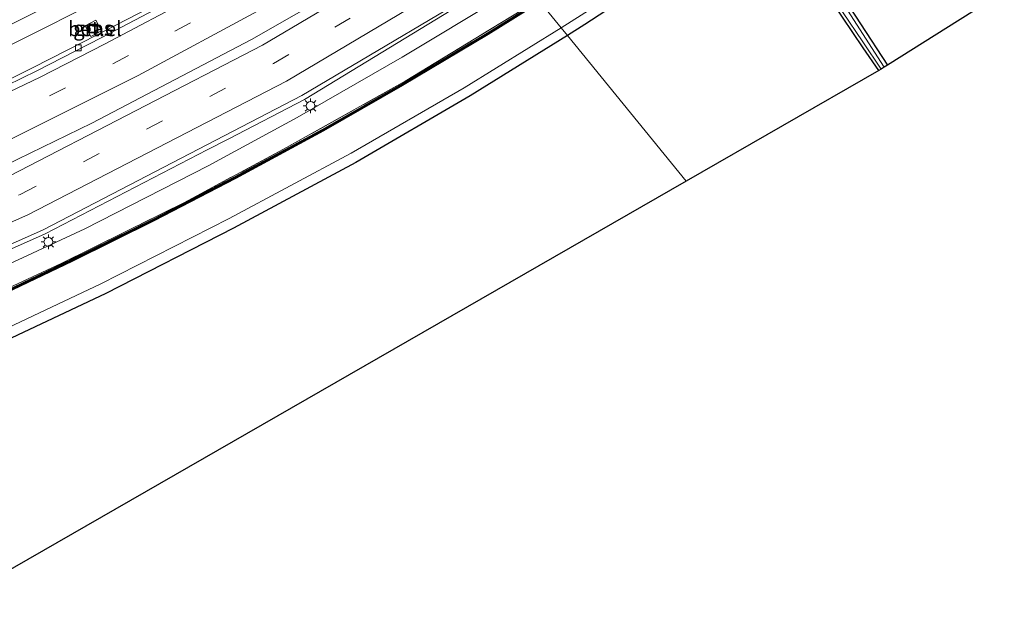
# Model space of a CAD drawing. Units: metres. Extents: x 149997 to 159993, y 406249 to 412505.
# Drawn here: x 151797 to 151963, y 409679 to 409778 of the extents above; entities that cross this region are included whole.
import ezdxf
from ezdxf.enums import TextEntityAlignment as Align

# ---------------------------------------------------------------- set-up
doc = ezdxf.new("R2010")
doc.units = ezdxf.units.M
doc.linetypes.add('IE-TERREINAFSCHEIDING', pattern=[10, 8, -2])
doc.linetypes.add('VW-3-9_STREEP', pattern=[12, 3, -9])
doc.layers.get('0').update_dxf_attribs({"lineweight": 25})
for name, color, linetype, lineweight in [('B-ME-BV-GELEIDECONSTRUCTIE-BARRIER-L-B1', 213, 'BV-STEPBARRIER', 18), ('B-ME-BV-GELEIDECONSTRUCTIE-GELEIDERAIL-L-B1', 213, 'BV-GELEIDERAIL', 18), ('B-ME-GW-KRUINLIJN-L-B1', 93, 'Continuous', 18), ('B-ME-IE-GRASLAND-GV-B6', 93, 'Continuous', 18), ('B-ME-IE-GRONDWERKLIJN-GROND_INGERICHT-GV-B6', 253, 'Continuous', 18), ('B-ME-IE-HULPGEOMETRIE-L-B1', 53, 'Continuous', 18), ('B-ME-IE-INRICHTINGSELEMENT-S-B1', 253, 'Continuous', 18), ('B-ME-IE-MEUBILAIR_WEGMEUBILAIR-LICHTMAST-S-B1', 8, 'Continuous', 18), ('B-ME-IE-TERREINAFSCHEIDING-RASTERHEKWERK-L-B1', 8, 'IE-TERREINAFSCHEIDING', 18), ('B-ME-OG-WATER-GV-B6', 153, 'Continuous', 18), ('B-ME-VH-VERH_SOORT-BITUMEN-GV-B6', 8, 'IE-TERREINAFSCHEIDING-NATUURLIJK-HOUTWAL', 18), ('B-ME-VH-VERH_SOORT-GV-B6', 8, 'Continuous', 18), ('B-ME-VV-KOLK-S-B1', 8, 'Continuous', 18), ('B-ME-VW-MARKERING-39STREEP-015-L-B1', 255, 'VW-3-9_STREEP', 18), ('B-ME-VW-MARKERING-STREEP-015-L-B1', 7, 'Continuous', 18)]:
    doc.layers.add(name, color=color, linetype=linetype, lineweight=lineweight)
for name, color, linetype in [('B-ME-GC-DAMWAND-GV-B6', 10, 'Continuous'), ('B-ME-GC-DAMWAND-L-B1', 10, 'Continuous'), ('B-ME-GW-INSTEEKWATERGANG-L-B1', 10, 'Continuous'), ('B-ME-KG-KADASTRAAL-OPNAMEDTMGRENS-L-B1', 10, 'Continuous')]:
    doc.layers.add(name, color=color, linetype=linetype)
doc.styles.add('NLCS-ISO', font='NLCS-ISO.TTF')
doc.linetypes.add('BV-GELEIDERAIL', pattern='A,10,-3,[108,NLCS.SHX,S=1,R=0,X=0,Y=0],-3', length=16)
doc.linetypes.add('BV-STEPBARRIER', pattern='A,1,-1,[16,NLCS.SHX,S=1,R=0,X=-1,Y=0],1', length=3)
doc.linetypes.add('IE-TERREINAFSCHEIDING-NATUURLIJK-HOUTWAL', pattern='A,7,-1.5,[67,NLCS.SHX,S=0.75,R=45,X=0,Y=0],-1.5,7,-1.5,[70,NLCS.SHX,S=0.75,R=0,X=0,Y=0],-1.5', length=20)

# ---------------------------------------------------------------- blocks, each defined once
blk = doc.blocks.new('lantaarnpaal')
for p, q in [((-0.75, 0), (-1.25, 0)), ((-0.88, 0.88), (-0.53, 0.53)), ((0, 0.75), (0, 1.25)), ((0.53, 0.53), (0.88, 0.88)), ((0.75, 0), (1.25, 0)), ((-0.53, -0.53), (-0.88, -0.88)), ((0, -0.75), (0, -1.25)), ((0.53, -0.53), (0.88, -0.88))]:
    blk.add_line(p, q)
blk.add_circle((0, 0), 0.75)
blk = doc.blocks.new('kolk')
blk.add_lwpolyline([(-0.5, -0.5), (0.5, -0.5), (0.5, 0.5), (-0.5, 0.5)], close=True)
blk = doc.blocks.new('put')
for p, q in [((0.75, 0.75), (-0.75, 0.75)), ((-0.75, 0.75), (-0.75, -0.75)), ((0.75, -0.75), (0.75, 0.75)), ((-0.75, -0.75), (0.75, -0.75))]:
    blk.add_line(p, q)
blk.add_lwpolyline([(-0.625, 0.625), (0.625, 0.625), (0.625, -0.625), (-0.625, -0.625)], close=True)

msp = doc.modelspace()

# ---------------------------------------------------------------- linework, layer by layer
at = {"layer": 'B-ME-BV-GELEIDECONSTRUCTIE-BARRIER-L-B1'}
msp.add_polyline3d([(151872.4559, 409796.131, 6.4701), (151857.335, 409786.913, 6.481), (151836.141, 409774.773, 6.454), (151809.181, 409760.644, 6.457), (151788.326, 409750.482, 6.475), (151773.393, 409743.674, 6.481), (151751.262, 409734.289, 6.482), (151728.992, 409725.444, 6.513), (151704, 409716.437, 6.546), (151688.428, 409711.286, 6.542), (151674.103, 409706.861, 6.586), (151658.087, 409702.262, 6.613), (151642.816, 409698.162, 6.631), (151626.493, 409694.124, 6.644), (151610.9117, 409690.5937, 6.6257)], dxfattribs=at)
at = {"layer": 'B-ME-BV-GELEIDECONSTRUCTIE-GELEIDERAIL-L-B1'}
for points in [[(151843.154, 409799.292, 5.696), (151832.736, 409793.366, 5.696), (151822.248, 409787.617, 5.701), (151811.625, 409781.998, 5.711), (151800.929, 409776.543, 5.709), (151790.217, 409771.241, 5.7), (151779.408, 409766.133, 5.707), (151768.478, 409761.155, 5.719), (151757.492, 409756.339, 5.718), (151746.5, 409751.636, 5.737), (151735.379, 409747.176, 5.745), (151724.207, 409742.848, 5.789), (151712.981, 409738.713, 5.814), (151701.69, 409734.788, 5.83), (151690.324, 409730.974, 5.86), (151678.899, 409727.34, 5.889), (151671.251, 409724.984, 5.904)], [(151616.3393, 409673.9786, 6.8456), (151641.296, 409680.024, 6.964), (151661.703, 409686.123, 6.95), (151708.177, 409702.525, 6.792), (151755.108, 409721.4, 6.746), (151801.336, 409741.957, 6.748), (151828.6442, 409756.1003, 6.7449), (151832.3159, 409758.0019, 6.7444), (151845.075, 409764.61, 6.743), (151875.1529, 409782.9727, 6.7866), (151878.6811, 409785.1266, 6.7918), (151880.5554, 409786.2709, 6.7945)]]:
    msp.add_polyline3d(points, dxfattribs=at)
at = {"layer": 'B-ME-GC-DAMWAND-GV-B6'}
msp.add_polyline3d([(151791.883, 409730.969, 4.156), (151805.794, 409737.611, 4.134), (151819.624, 409744.445, 4.096), (151833.322, 409751.542, 4.09), (151848.142, 409759.579, 4.084), (151861.486, 409767.238, 4.116), (151875.929, 409775.847, 4.128), (151884.6625, 409781.2742, 4.1419), (151884.8553, 409781.0396, 1.898), (151876.0855, 409775.5899, 1.898), (151861.638, 409766.9782, 1.898), (151848.2887, 409759.3161, 1.898), (151833.463, 409751.2761, 1.898), (151819.7599, 409744.1764, 1.898), (151805.9255, 409737.3403, 1.898), (151792.0094, 409730.6958, 1.898)], dxfattribs=at)
at = {"layer": 'B-ME-GC-DAMWAND-L-B1'}
msp.add_polyline3d([(151617.1219, 409671.9515, 6.086), (151634.3653, 409675.877, 6.226), (151649.4272, 409679.5137, 5.904), (151664.3222, 409683.5425, 5.66), (151679.2344, 409687.8044, 5.356), (151693.9618, 409692.4875, 5.075), (151707.3093, 409697.0143, 4.847), (151721.7927, 409702.1692, 4.568), (151734.9038, 409707.122, 4.322), (151749.2496, 409712.7187, 4.248), (151763.588, 409718.5553, 4.221), (151776.5724, 409723.9453, 4.195), (151791.946, 409730.8329, 4.156), (151805.8596, 409737.4761, 4.134), (151819.6917, 409744.3112, 4.096), (151833.3923, 409751.4095, 4.09), (151848.2151, 409759.448, 4.084), (151861.5618, 409767.1085, 4.116), (151876.007, 409775.7189, 4.128), (151884.7586, 409781.1573, 4.1419)], dxfattribs=at)
at = {"layer": 'B-ME-GW-INSTEEKWATERGANG-L-B1'}
for points in [[(152123.817, 409983.784, 2.871), (152123.323, 409982.783, 2.982), (152121.67, 409980.876, 2.852), (152120.484, 409979.885, 2.904), (152115.442, 409974.083, 2.609), (152103.06, 409959.29, 2.673), (152090.001, 409944.557, 2.802), (152077.19, 409930.549, 2.765), (152071.216, 409924.154, 2.84), (152057.26, 409909.865, 2.764), (152046.129, 409898.963, 2.758), (152036.726, 409889.692, 2.811), (152020.952, 409874.822, 2.869), (152004.953, 409860.935, 2.849), (151987.644, 409846.567, 2.784), (151971.644, 409833.513, 2.79), (151954.909, 409820.545, 2.818), (151937.442, 409807.984, 2.741), (151924.459, 409799.219, 2.687), (151910.288, 409788.984, 3.039), (151892.388, 409777.273, 3.108), (151889.45, 409775.449, 3.125)], [(151941.999, 409769.522, 3.15), (151939.374, 409773.357, 3.166), (151934.139, 409781.129, 2.958), (151929.746, 409786.728, 3.011), (151925.553, 409793.866, 2.708), (151925.713, 409794.387, 2.817), (151926.375, 409795.009, 2.826), (151926.859, 409794.692, 2.667), (151927.438, 409794.088, 2.624), (151931.594, 409788.176, 2.772), (151934.343, 409784.426, 2.916), (151943.467, 409770.447, 2.916)], [(151889.45, 409775.449, 3.125), (151873.028, 409765.251, 3.218), (151853.76, 409753.996, 3.223), (151833.096, 409742.921, 3.216), (151811.541, 409731.877, 3.301), (151790.648, 409722.01, 3.267), (151775.805, 409715.143, 3.347), (151767.092, 409711.463, 3.371), (151747.291, 409703.308, 3.36), (151728.214, 409696.07, 3.411), (151710.737, 409690.248, 3.168), (151684.168, 409681.614, 3.16), (151662.037, 409675.123, 3.264), (151638.795, 409669.143, 3.214), (151619.258, 409664.82, 3.099), (151606.4, 409662.461, 2.857), (151601.726, 409661.784, 2.729), (151578.619, 409657.382, 2.67), (151558.391, 409653.972, 2.546), (151540.124, 409650.56, 2.739), (151525.747, 409648.027, 2.811)]]:
    msp.add_polyline3d(points, dxfattribs=at)
at = {"layer": 'B-ME-GW-KRUINLIJN-L-B1'}
msp.add_polyline3d([(151618.2861, 409672.4847, 6.0182), (151643.0112, 409678.7861, 6.1382), (151663.7623, 409684.9723, 6.1372), (151683.1121, 409691.2118, 6.0019), (151699.0442, 409696.9746, 6.0339), (151718.8423, 409704.5145, 5.9892), (151733.9741, 409710.7774, 5.9942), (151750.3075, 409717.273, 5.9732), (151770.9384, 409725.8284, 5.9436), (151791.1538, 409734.9615, 5.9509), (151808.0143, 409742.7823, 5.9076), (151828.8194, 409753.3984, 5.8526), (151843.8702, 409761.6069, 5.8847), (151861.549, 409771.7946, 5.913), (151878.3325, 409781.8861, 5.991), (151882.1839, 409784.2895, 5.9878)], dxfattribs=at)
at = {"layer": 'B-ME-IE-GRASLAND-GV-B6'}
for points in [[(151971.644, 409833.513, 2.79), (151954.909, 409820.545, 2.818), (151937.442, 409807.984, 2.741), (151924.459, 409799.219, 2.687), (151910.288, 409788.984, 3.039), (151892.388, 409777.273, 3.108), (151889.45, 409775.449, 3.125), (151888.378, 409776.753, 1.9), (151891.797, 409778.874, 2.013), (151909.335, 409790.067, 2.006), (151921.99, 409798.829, 2.022), (151922.55, 409798, 2.746), (151924.185, 409799.125, 2.761), (151923.513, 409799.925, 2.011), (151936.572, 409808.665, 2.014), (151954.352, 409821.909, 2), (151971.154, 409834.505, 1.996)], [(151788.878, 409773.969, 5.119), (151799.829, 409779.409, 5.128), (151810.303, 409784.74, 5.123), (151820.625, 409790.241, 5.127), (151831.013, 409795.919, 5.13), (151841.835, 409802.095, 5.137), (151852.148, 409808.151, 5.137), (151859.078, 409812.402, 5.132), (151859.215, 409812.236, 5.047), (151864.229, 409806.135, 4.954), (151858.028, 409802.314, 4.95), (151849.379, 409797.121, 4.942), (151841.468, 409792.545, 4.938), (151833.274, 409787.906, 4.939), (151824.643, 409783.13, 4.941), (151816.962, 409779.062, 4.934), (151807.785, 409774.341, 4.939), (151799.307, 409770.017, 4.935), (151790.269, 409765.545, 4.945)], [(151927.438, 409794.088, 2.624), (151931.594, 409788.176, 2.772), (151934.343, 409784.426, 2.916), (151943.467, 409770.447, 2.916), (151942.921, 409770.103, 2.348), (151936.23, 409780.51, 2.348), (151927.345, 409793.43, 2.348), (151926.646, 409792.958, 2.348), (151932.445, 409784.568, 2.348), (151939.333, 409774.374, 2.348), (151942.387, 409769.767, 2.377), (151941.999, 409769.522, 3.15), (151939.374, 409773.357, 3.166), (151934.139, 409781.129, 2.958), (151929.746, 409786.728, 3.011), (151925.553, 409793.866, 2.708), (151925.713, 409794.387, 2.817), (151926.375, 409795.009, 2.826), (151926.859, 409794.692, 2.667), (151927.438, 409794.088, 2.624)], [(151616.0471, 409674.7354, 6.1212), (151641.209, 409680.792, 6.258), (151661.893, 409687.04, 6.241), (151708.692, 409703.521, 6.09), (151754.867, 409722.095, 6.029), (151800.971, 409742.602, 6.035), (151844.657, 409765.284, 6.004), (151880.346, 409786.5258, 6.0308), (151882.1839, 409784.2895, 5.9878), (151878.3325, 409781.8861, 5.991), (151861.549, 409771.7946, 5.913), (151843.8702, 409761.6069, 5.8847), (151828.8194, 409753.3984, 5.8526), (151808.0143, 409742.7823, 5.9076), (151791.1538, 409734.9615, 5.9509), (151770.9384, 409725.8284, 5.9436), (151750.3075, 409717.273, 5.9732), (151733.9741, 409710.7774, 5.9942), (151718.8423, 409704.5145, 5.9892), (151699.0442, 409696.9746, 6.0339), (151683.1121, 409691.2118, 6.0019), (151663.7623, 409684.9723, 6.1372), (151643.0112, 409678.7861, 6.1382)], [(151791.1538, 409734.9615, 5.9509), (151808.0143, 409742.7823, 5.9076), (151828.8194, 409753.3984, 5.8526), (151843.8702, 409761.6069, 5.8847), (151861.549, 409771.7946, 5.913), (151878.3325, 409781.8861, 5.991), (151882.1839, 409784.2895, 5.9878), (151884.5308, 409781.4345, 4.2286), (151881.7597, 409779.6928, 4.225), (151862.0515, 409767.713, 4.1293), (151841.5466, 409756.2166, 4.1036), (151824.699, 409747.1839, 4.0979), (151804.0323, 409736.9377, 4.1889), (151781.3529, 409726.3877, 4.1946)], [(151781.3529, 409726.3877, 4.1946), (151804.0323, 409736.9377, 4.1889), (151824.699, 409747.1839, 4.0979), (151841.5466, 409756.2166, 4.1036), (151862.0515, 409767.713, 4.1293), (151881.7597, 409779.6928, 4.225), (151884.5308, 409781.4345, 4.2286), (151884.6625, 409781.2742, 4.1419), (151875.929, 409775.847, 4.128), (151861.486, 409767.238, 4.116), (151848.142, 409759.579, 4.084), (151833.322, 409751.542, 4.09), (151819.624, 409744.445, 4.096), (151805.794, 409737.611, 4.134), (151791.883, 409730.969, 4.156)], [(151809.038, 409775.288, 4.88), (151810.806, 409776.236, 4.869), (151809.86, 409778.01, 4.895), (151808.085, 409777.052, 4.906), (151809.038, 409775.288, 4.88)], [(151661.737, 409676.878, 1.9), (151683.627, 409683.263, 1.9), (151710.255, 409691.886, 1.9), (151727.499, 409698.004, 1.9), (151746.339, 409705.163, 1.9), (151766.287, 409713.294, 1.9), (151771.056, 409715.317, 1.9), (151771.721, 409713.734, 3.276), (151773.536, 409714.532, 3.293), (151772.84, 409716.074, 1.9), (151774.832, 409716.919, 1.9), (151789.855, 409723.644, 1.9), (151810.708, 409733.523, 1.9), (151832.378, 409744.521, 1.9), (151852.942, 409755.569, 1.9), (151872.013, 409766.604, 1.9), (151888.378, 409776.753, 1.9), (151889.45, 409775.449, 3.125), (151873.028, 409765.251, 3.218), (151853.76, 409753.996, 3.223), (151833.096, 409742.921, 3.216), (151811.541, 409731.877, 3.301), (151790.648, 409722.01, 3.267), (151775.805, 409715.143, 3.347)]]:
    msp.add_polyline3d(points, dxfattribs=at)
at = {"layer": 'B-ME-IE-GRONDWERKLIJN-GROND_INGERICHT-GV-B6'}
for points in [[(151978.347, 409824.559, 2.918), (151962.137, 409812.096, 2.843), (151943.612, 409798.885, 2.925), (151933.031, 409789.543, 2.749), (151934.343, 409784.426, 2.916), (151931.594, 409788.176, 2.772), (151927.438, 409794.088, 2.624), (151926.859, 409794.692, 2.667), (151926.375, 409795.009, 2.826), (151925.713, 409794.387, 2.817), (151925.553, 409793.866, 2.708), (151929.746, 409786.728, 3.011), (151934.139, 409781.129, 2.958), (151939.374, 409773.357, 3.166), (151941.999, 409769.522, 3.15), (151909.4935, 409750.8388, 3.2108), (151889.45, 409775.449, 3.125), (151892.388, 409777.273, 3.108), (151910.288, 409788.984, 3.039), (151924.459, 409799.219, 2.687), (151937.442, 409807.984, 2.741), (151954.909, 409820.545, 2.818), (151971.644, 409833.513, 2.79)], [(151998.512, 409806.284, 3.174), (151980.251, 409793.613, 2.979), (151943.467, 409770.447, 2.916), (151934.343, 409784.426, 2.916), (151933.031, 409789.543, 2.749), (151943.612, 409798.885, 2.925), (151962.137, 409812.096, 2.843), (151978.347, 409824.559, 2.918), (151985.719, 409830.143, 3.117), (151998.512, 409806.284, 3.174)], [(151790.648, 409722.01, 3.267), (151811.541, 409731.877, 3.301), (151833.096, 409742.921, 3.216), (151853.76, 409753.996, 3.223), (151873.028, 409765.251, 3.218), (151889.45, 409775.449, 3.125), (151909.4935, 409750.8388, 3.2108), (151793.423, 409684.125, 3.428)]]:
    msp.add_polyline3d(points, dxfattribs=at)
at = {"layer": 'B-ME-IE-HULPGEOMETRIE-L-B1'}
msp.add_polyline3d([(151884.8553, 409781.0396, 1.898), (151888.378, 409776.753, 1.9), (151889.45, 409775.449, 3.125), (151909.4935, 409750.8388, 3.2108)], dxfattribs=at)
at = {"layer": 'B-ME-IE-TERREINAFSCHEIDING-RASTERHEKWERK-L-B1'}
msp.add_polyline3d([(151884.5308, 409781.4345, 4.2286), (151881.7597, 409779.6928, 4.225), (151862.0515, 409767.713, 4.1293), (151841.5466, 409756.2166, 4.1036), (151824.699, 409747.1839, 4.0979), (151804.0323, 409736.9377, 4.1889), (151781.3529, 409726.3877, 4.1946), (151760.4078, 409717.5206, 4.2585), (151735.2525, 409707.6357, 4.3338), (151710.8937, 409698.5753, 4.7305), (151682.0833, 409689.0189, 5.2265), (151661.3186, 409682.9816, 5.6525), (151645.6657, 409678.9233, 5.8968), (151637.7415, 409676.9533, 6.0665), (151618.2861, 409672.4847, 6.0182), (151617.021, 409672.2129, 6.0116)], dxfattribs=at)
at = {"layer": 'B-ME-KG-KADASTRAAL-OPNAMEDTMGRENS-L-B1'}
for points in [[(151998.512, 409806.284, 3.174), (151980.251, 409793.613, 2.979), (151943.467, 409770.447, 2.916), (151942.921, 409770.103, 2.348), (151942.387, 409769.767, 2.377), (151941.999, 409769.522, 3.15), (151909.4935, 409750.8388, 3.2108)], [(151909.4935, 409750.8388, 3.2108), (151793.423, 409684.125, 3.428), (151792.624, 409683.673, 2.658), (151792.0622, 409683.3809, 3.4278), (151791.6168, 409683.1492, 3.776), (151736.6625, 409654.5685, 3.5776), (151673.9916, 409636.3345, 3.3573)]]:
    msp.add_polyline3d(points, dxfattribs=at)
at = {"layer": 'B-ME-OG-WATER-GV-B6'}
for points in [[(151971.154, 409834.505, 1.996), (151954.352, 409821.909, 2), (151936.572, 409808.665, 2.014), (151923.513, 409799.925, 2.011), (151921.99, 409798.829, 2.022), (151909.335, 409790.067, 2.006), (151891.797, 409778.874, 2.013), (151888.378, 409776.753, 1.9), (151884.8553, 409781.0396, 1.898)], [(151942.921, 409770.103, 2.348), (151942.387, 409769.767, 2.377), (151939.333, 409774.374, 2.348), (151932.445, 409784.568, 2.348), (151926.646, 409792.958, 2.348), (151927.345, 409793.43, 2.348), (151936.23, 409780.51, 2.348), (151942.921, 409770.103, 2.348)], [(151792.0094, 409730.6958, 1.898), (151805.9255, 409737.3403, 1.898), (151819.7599, 409744.1764, 1.898), (151833.463, 409751.2761, 1.898), (151848.2887, 409759.3161, 1.898), (151861.638, 409766.9782, 1.898), (151876.0855, 409775.5899, 1.898), (151884.8553, 409781.0396, 1.898), (151888.378, 409776.753, 1.9), (151872.013, 409766.604, 1.9), (151852.942, 409755.569, 1.9), (151832.378, 409744.521, 1.9), (151810.708, 409733.523, 1.9), (151789.855, 409723.644, 1.9)]]:
    msp.add_polyline3d(points, dxfattribs=at)
at = {"layer": 'B-ME-VH-VERH_SOORT-BITUMEN-GV-B6'}
for points in [[(151790.933, 409795.837, 4.356), (151801.228, 409801.123, 4.342), (151812.042, 409806.807, 4.365), (151822.206, 409812.425, 4.359), (151832.684, 409818.4, 4.363), (151842.153, 409824.028, 4.369), (151847.065, 409827.018, 4.377), (151849.248, 409824.363, 4.505), (151851.679, 409821.405, 4.621), (151854.066, 409818.501, 4.758), (151854.269, 409818.253, 4.756), (151856.324, 409815.753, 4.926), (151858.613, 409812.968, 5.099), (151859.078, 409812.402, 5.132), (151852.148, 409808.151, 5.137), (151841.835, 409802.095, 5.137), (151831.013, 409795.919, 5.13), (151820.625, 409790.241, 5.127), (151810.303, 409784.74, 5.123), (151799.829, 409779.409, 5.128), (151788.878, 409773.969, 5.119)], [(151790.269, 409765.545, 4.945), (151799.307, 409770.017, 4.935), (151807.785, 409774.341, 4.939), (151816.962, 409779.062, 4.934), (151824.643, 409783.13, 4.941), (151833.274, 409787.906, 4.939), (151841.468, 409792.545, 4.938), (151849.379, 409797.121, 4.942), (151858.028, 409802.314, 4.95), (151864.229, 409806.135, 4.954), (151864.386, 409805.944, 4.894), (151864.689, 409805.576, 5.011), (151861.782, 409803.776, 5.007), (151851.827, 409797.77, 5.008), (151841.697, 409791.873, 5), (151831.452, 409786.086, 5), (151820.978, 409780.411, 5.001), (151810.758, 409775.019, 4.993), (151799.93, 409769.484, 5), (151789.737, 409764.539, 5.003)], [(151789.737, 409764.539, 5.003), (151799.93, 409769.484, 5), (151810.758, 409775.019, 4.993), (151820.978, 409780.411, 5.001), (151831.452, 409786.086, 5), (151841.697, 409791.873, 5), (151851.827, 409797.77, 5.008), (151861.782, 409803.776, 5.007), (151864.689, 409805.576, 5.011), (151865.438, 409804.664, 5.072), (151867.73, 409801.875, 5.231), (151870.0912, 409799.0226, 5.3964), (151873.2894, 409795.1118, 5.623), (151873.5173, 409794.8344, 5.6384), (151875.8191, 409792.0335, 5.81), (151878.1444, 409789.205, 5.9594), (151880.346, 409786.5258, 6.0308), (151844.657, 409765.284, 6.004), (151800.971, 409742.602, 6.035), (151754.867, 409722.095, 6.029)]]:
    msp.add_polyline3d(points, dxfattribs=at)
at = {"layer": 'B-ME-VH-VERH_SOORT-GV-B6'}
msp.add_polyline3d([(151810.806, 409776.236, 4.869), (151809.038, 409775.288, 4.88), (151808.085, 409777.052, 4.906), (151809.86, 409778.01, 4.895), (151810.806, 409776.236, 4.869)], dxfattribs=at)
at = {"layer": 'B-ME-VW-MARKERING-39STREEP-015-L-B1'}
for points in [[(151791.376, 409760.012, 5.221), (151802.059, 409765.241, 5.209), (151812.718, 409770.645, 5.216), (151823.222, 409776.15, 5.216), (151833.492, 409781.8, 5.214), (151844.187, 409787.772, 5.211), (151854.084, 409793.563, 5.227), (151864.189, 409799.686, 5.232), (151867.73, 409801.875, 5.231)], [(151791.376, 409760.012, 5.221), (151802.059, 409765.241, 5.209), (151812.718, 409770.645, 5.216), (151823.222, 409776.15, 5.216), (151833.492, 409781.8, 5.214), (151844.187, 409787.772, 5.211), (151854.084, 409793.563, 5.227), (151864.189, 409799.686, 5.232), (151867.73, 409801.875, 5.231)], [(151612.5753, 409685.4565, 5.8984), (151634.036, 409690.283, 5.946), (151659.974, 409697.047, 5.926), (151684.955, 409704.397, 5.89), (151706.248, 409711.398, 5.861), (151752.998, 409728.95, 5.822), (151797.125, 409748.606, 5.814), (151839.872, 409770.702, 5.785), (151875.8191, 409792.0335, 5.81)]]:
    msp.add_polyline3d(points, dxfattribs=at)
at = {"layer": 'B-ME-VW-MARKERING-STREEP-015-L-B1'}
for points in [[(151790.079, 409763.447, 5.064), (151800.47, 409768.417, 5.054), (151811.31, 409773.964, 5.06), (151821.591, 409779.357, 5.058), (151831.805, 409784.953, 5.058), (151842.276, 409790.839, 5.062), (151852.321, 409796.74, 5.075), (151862.422, 409802.778, 5.069), (151865.438, 409804.664, 5.072)], [(151790.079, 409763.447, 5.064), (151800.47, 409768.417, 5.054), (151811.31, 409773.964, 5.06), (151821.591, 409779.357, 5.058), (151831.805, 409784.953, 5.058), (151842.276, 409790.839, 5.062), (151852.321, 409796.74, 5.075), (151862.422, 409802.778, 5.069), (151865.438, 409804.664, 5.072)], [(151609.7735, 409694.1086, 5.5954), (151616.701, 409695.614, 5.604), (151639.922, 409701.116, 5.577), (151663.685, 409707.545, 5.53), (151685.714, 409714.203, 5.483), (151708.246, 409721.663, 5.491), (151730.096, 409729.657, 5.457), (151752.641, 409738.62, 5.414), (151774.094, 409747.891, 5.401), (151795.749, 409758.033, 5.384), (151817.031, 409768.69, 5.382), (151837.861, 409779.934, 5.369), (151858.665, 409791.956, 5.393), (151870.0912, 409799.0226, 5.3964)], [(151611.4642, 409688.8876, 5.7819), (151633.175, 409693.751, 5.814), (151659.116, 409700.547, 5.795), (151683.8, 409707.786, 5.741), (151705.0449, 409714.7963, 5.7088), (151751.669, 409732.289, 5.67), (151795.369, 409751.748, 5.647), (151838.006, 409773.781, 5.621), (151873.5173, 409794.8344, 5.6384)], [(151614.9368, 409678.164, 6.1194), (151640.122, 409684.21, 6.217), (151661.046, 409690.561, 6.203), (151707.6117, 409706.9339, 6.0375), (151754.328, 409725.608, 5.97), (151798.403, 409745.175, 5.961), (151842.046, 409767.738, 5.947), (151878.1444, 409789.205, 5.9594)]]:
    msp.add_polyline3d(points, dxfattribs=at)

# ---------------------------------------------------------------- block references
at = {"layer": 'B-ME-IE-INRICHTINGSELEMENT-S-B1', "rotation": 90}
msp.add_blockref('put', (151809.439, 409776.614, 3.346), dxfattribs=at)
at = {"layer": 'B-ME-IE-MEUBILAIR_WEGMEUBILAIR-LICHTMAST-S-B1', "rotation": 90}
for p in [(151846.1041, 409763.5492, 5.847), (151801.8731, 409740.5802, 5.773)]:
    msp.add_blockref('lantaarnpaal', p, dxfattribs=at)
at = {"layer": 'B-ME-VV-KOLK-S-B1', "rotation": 90}
msp.add_blockref('kolk', (151806.922, 409773.338, 4.878), dxfattribs=at)

# ---------------------------------------------------------------- texts
at = {"layer": 'B-ME-IE-GRASLAND-GV-B6', "ltscale": 0.2, "style": 'NLCS-ISO'}
msp.add_text('gras', height=2.5, dxfattribs=at).set_placement((151809.4455, 409776.649), align=Align.MIDDLE_CENTER)
at = {"layer": 'B-ME-VH-VERH_SOORT-GV-B6', "ltscale": 0.2, "style": 'NLCS-ISO'}
msp.add_text('bet.el', height=2.5, dxfattribs=at).set_placement((151809.719, 409776.5644), align=Align.MIDDLE_CENTER)

doc.saveas('drawing.dxf')
